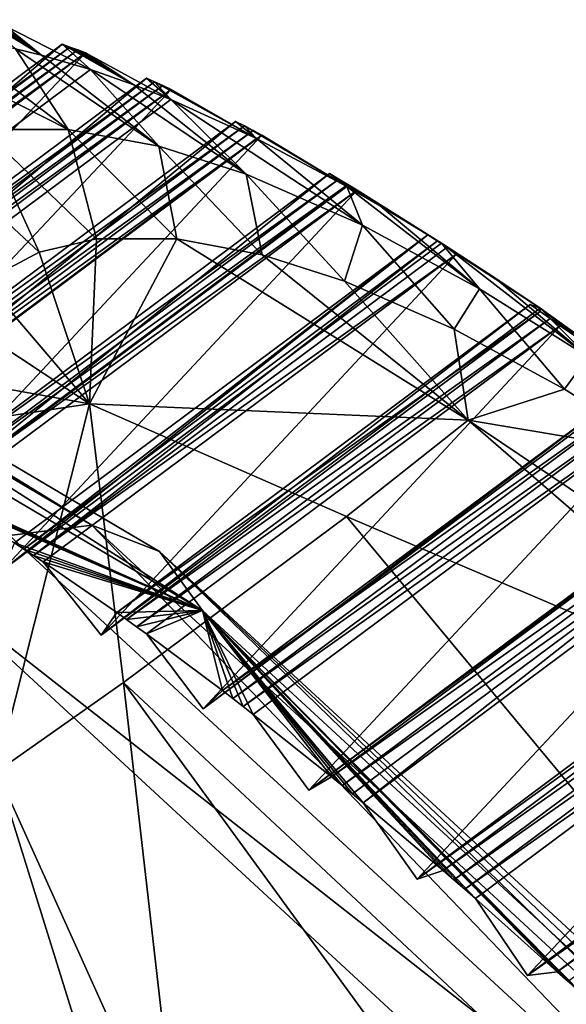
# Model space of a CAD drawing. Extents: x -89 to 89, y 0 to 106.
# Drawn here: x 69 to 71, y 75 to 78 of the extents above; entities that cross this region are included whole.
import ezdxf

# ---------------------------------------------------------------- set-up
doc = ezdxf.new("R2010")
doc.units = 0
doc.header["$MEASUREMENT"] = 0

msp = doc.modelspace()

# ---------------------------------------------------------------- linework, layer by layer
for points in [[(69.446503, 78.212601, 23.3277), (67.812302, 76.994904, 22.732901), (69.128899, 78.376099, 23.4265)], [(69.264702, 78.265999, 23.717899), (69.074501, 78.391296, 23.5448), (69.0476, 78.398499, 23.6042)], [(69.264702, 78.265999, 23.717899), (69.0476, 78.398499, 23.6042), (69.167099, 78.289597, 23.9377)], [(69.264702, 78.265999, 23.717899), (69.101601, 78.383904, 23.4856), (69.074501, 78.391296, 23.5448)], [(69.264702, 78.265999, 23.717899), (69.128899, 78.376099, 23.4265), (69.101601, 78.383904, 23.4856)], [(69.264702, 78.265999, 23.717899), (69.446503, 78.212601, 23.3277), (69.128899, 78.376099, 23.4265)], [(69.363602, 77.990303, 24.753), (68.908798, 78.3321, 24.5602), (68.672699, 78.339897, 25.1929)], [(69.363602, 77.990303, 24.753), (68.672699, 78.339897, 25.1929), (69.045799, 77.990196, 25.6264)], [(67.801498, 77.159897, 22.4249), (69.341003, 78.307098, 22.985201), (69.369904, 78.2966, 22.927299)], [(67.812302, 76.994904, 22.732901), (69.341003, 78.307098, 22.985201), (67.801498, 77.159897, 22.4249)], [(69.446503, 78.212601, 23.3277), (69.341003, 78.307098, 22.985201), (67.812302, 76.994904, 22.732901)], [(69.363602, 77.990303, 24.753), (69.167099, 78.289597, 23.9377), (68.908798, 78.3321, 24.5602)], [(69.608101, 78.1558, 23), (69.369904, 78.2966, 22.927299), (69.341003, 78.307098, 22.985201)], [(69.608101, 78.1558, 23), (69.341003, 78.307098, 22.985201), (69.446503, 78.212601, 23.3277)], [(67.830399, 77.149399, 22.367001), (67.801498, 77.159897, 22.4249), (69.369904, 78.2966, 22.927299)], [(67.830399, 77.149399, 22.367001), (69.369904, 78.2966, 22.927299), (69.398903, 78.285797, 22.8696)], [(67.859398, 77.138603, 22.3092), (67.830399, 77.149399, 22.367001), (69.398903, 78.285797, 22.8696)], [(67.859398, 77.138603, 22.3092), (69.398903, 78.285797, 22.8696), (69.4282, 78.274696, 22.812)], [(67.888702, 77.127502, 22.2516), (67.859398, 77.138603, 22.3092), (69.4282, 78.274696, 22.812)], [(69.4282, 78.274696, 22.812), (68.111801, 76.883598, 22.137899), (67.888702, 77.127502, 22.2516)], [(69.746002, 78.101196, 22.7327), (68.111801, 76.883598, 22.137899), (69.4282, 78.274696, 22.812)], [(69.700798, 77.927696, 23.954901), (69.167099, 78.289597, 23.9377), (69.363602, 77.990303, 24.753)], [(69.264702, 78.265999, 23.717899), (69.167099, 78.289597, 23.9377), (69.700798, 77.927696, 23.954901)], [(69.264702, 78.265999, 23.717899), (69.700798, 77.927696, 23.954901), (69.446503, 78.212601, 23.3277)], [(69.608101, 78.1558, 23), (69.398903, 78.285797, 22.8696), (69.369904, 78.2966, 22.927299)], [(69.608101, 78.1558, 23), (69.4282, 78.274696, 22.812), (69.398903, 78.285797, 22.8696)], [(69.608101, 78.1558, 23), (69.746002, 78.101196, 22.7327), (69.4282, 78.274696, 22.812)], [(70.026199, 77.823303, 23.274599), (69.446503, 78.212601, 23.3277), (69.700798, 77.927696, 23.954901)], [(69.608101, 78.1558, 23), (69.446503, 78.212601, 23.3277), (70.026199, 77.823303, 23.274599)], [(68.111801, 76.883598, 22.137899), (69.654503, 78.180702, 22.3825), (68.114998, 77.0336, 21.822201)], [(69.746002, 78.101196, 22.7327), (69.654503, 78.180702, 22.3825), (68.111801, 76.883598, 22.137899)], [(68.114998, 77.0336, 21.822201), (69.654503, 78.180702, 22.3825), (69.685204, 78.167, 22.3263)], [(68.145699, 77.019798, 21.7659), (68.114998, 77.0336, 21.822201), (69.685204, 78.167, 22.3263)], [(68.145699, 77.019798, 21.7659), (69.685204, 78.167, 22.3263), (69.716103, 78.152901, 22.270201)], [(68.176598, 77.005699, 21.7099), (68.145699, 77.019798, 21.7659), (69.716103, 78.152901, 22.270201)], [(68.176598, 77.005699, 21.7099), (69.716103, 78.152901, 22.270201), (69.7472, 78.138496, 22.2143)], [(69.608101, 78.1558, 23), (70.026199, 77.823303, 23.274599), (69.746002, 78.101196, 22.7327)], [(69.685204, 78.167, 22.3263), (69.654503, 78.180702, 22.3825), (69.746002, 78.101196, 22.7327)], [(70.0644, 77.9561, 22.1551), (69.685204, 78.167, 22.3263), (69.746002, 78.101196, 22.7327)], [(70.0644, 77.9561, 22.1551), (69.716103, 78.152901, 22.270201), (69.685204, 78.167, 22.3263)], [(69.7472, 78.138496, 22.2143), (69.716103, 78.152901, 22.270201), (70.0644, 77.9561, 22.1551)], [(68.207703, 76.991302, 21.653999), (68.176598, 77.005699, 21.7099), (69.7472, 78.138496, 22.2143)], [(68.430199, 76.738403, 21.560301), (68.207703, 76.991302, 21.653999), (69.7472, 78.138496, 22.2143)], [(70.0644, 77.9561, 22.1551), (68.430199, 76.738403, 21.560301), (69.7472, 78.138496, 22.2143)], [(70.458603, 77.634003, 22.474001), (70.0644, 77.9561, 22.1551), (69.746002, 78.101196, 22.7327)], [(70.458603, 77.634003, 22.474001), (69.746002, 78.101196, 22.7327), (70.026199, 77.823303, 23.274599)], [(68.430199, 76.738403, 21.560301), (69.9869, 78.019997, 21.798401), (68.447403, 76.872902, 21.238001)], [(70.0644, 77.9561, 22.1551), (69.9869, 78.019997, 21.798401), (68.430199, 76.738403, 21.560301)], [(68.447403, 76.872902, 21.238001), (69.9869, 78.019997, 21.798401), (70.019302, 78.002998, 21.743999)], [(70.019302, 78.002998, 21.743999), (69.9869, 78.019997, 21.798401), (70.0644, 77.9561, 22.1551)], [(69.451599, 76.516098, 18.1637), (66.980797, 77.974998, 21.9653), (67.298897, 77.838303, 22.145201)], [(69.144798, 76.4786, 17.9256), (66.980797, 77.974998, 21.9653), (69.451599, 76.516098, 18.1637)], [(68.479797, 76.855797, 21.183701), (68.447403, 76.872902, 21.238001), (70.019302, 78.002998, 21.743999)], [(68.479797, 76.855797, 21.183701), (70.019302, 78.002998, 21.743999), (70.051903, 77.985703, 21.6898)], [(68.512398, 76.838501, 21.129499), (68.479797, 76.855797, 21.183701), (70.051903, 77.985703, 21.6898)], [(68.512398, 76.838501, 21.129499), (70.051903, 77.985703, 21.6898), (70.084702, 77.968102, 21.6359)], [(68.545197, 76.8209, 21.0755), (68.512398, 76.838501, 21.129499), (70.084702, 77.968102, 21.6359)], [(68.766197, 76.560097, 21.0023), (68.545197, 76.8209, 21.0755), (70.084702, 77.968102, 21.6359)], [(70.400398, 77.777802, 21.597099), (68.766197, 76.560097, 21.0023), (70.084702, 77.968102, 21.6359)], [(69.045799, 77.990196, 25.6264), (68.820396, 77.938499, 26.3517), (69.256104, 77.533501, 26.435101)], [(69.363602, 77.990303, 24.753), (69.045799, 77.990196, 25.6264), (69.468597, 77.582298, 25.751699)], [(69.045799, 77.990196, 25.6264), (69.256104, 77.533501, 26.435101), (69.468597, 77.582298, 25.751699)], [(69.363602, 77.990303, 24.753), (69.468597, 77.582298, 25.751699), (69.767998, 77.582397, 24.928699)], [(69.700798, 77.927696, 23.954901), (69.363602, 77.990303, 24.753), (69.767998, 77.582397, 24.928699)], [(70.400398, 77.777802, 21.597099), (70.019302, 78.002998, 21.743999), (70.0644, 77.9561, 22.1551)], [(70.400398, 77.777802, 21.597099), (70.051903, 77.985703, 21.6898), (70.019302, 78.002998, 21.743999)], [(70.084702, 77.968102, 21.6359), (70.051903, 77.985703, 21.6898), (70.400398, 77.777802, 21.597099)], [(68.820396, 77.938499, 26.3517), (69.051498, 77.424599, 27.220301), (69.256104, 77.533501, 26.435101)], [(70.458603, 77.634003, 22.474001), (70.400398, 77.777802, 21.597099), (70.0644, 77.9561, 22.1551)], [(69.700798, 77.927696, 23.954901), (69.767998, 77.582397, 24.928699), (70.0858, 77.5233, 24.1765)], [(70.026199, 77.823303, 23.274599), (69.700798, 77.927696, 23.954901), (70.0858, 77.5233, 24.1765)], [(67.298897, 77.838303, 22.145201), (67.535797, 77.573898, 22.307199), (69.863503, 76.199501, 18.7257)], [(69.704002, 76.418098, 18.444599), (67.298897, 77.838303, 22.145201), (69.863503, 76.199501, 18.7257)], [(69.451599, 76.516098, 18.1637), (67.298897, 77.838303, 22.145201), (69.704002, 76.418098, 18.444599)], [(68.766197, 76.560097, 21.0023), (70.3368, 77.8255, 21.2351), (68.797302, 76.678398, 20.674801)], [(70.400398, 77.777802, 21.597099), (70.3368, 77.8255, 21.2351), (68.766197, 76.560097, 21.0023)], [(68.797302, 76.678398, 20.674801), (70.3368, 77.8255, 21.2351), (70.370796, 77.805298, 21.182899)], [(70.026199, 77.823303, 23.274599), (70.0858, 77.5233, 24.1765), (70.392403, 77.424896, 23.5355)], [(70.458603, 77.634003, 22.474001), (70.026199, 77.823303, 23.274599), (70.392403, 77.424896, 23.5355)], [(70.524597, 77.706001, 21.4027), (70.370796, 77.805298, 21.182899), (70.3368, 77.8255, 21.2351)], [(70.524597, 77.706001, 21.4027), (70.3368, 77.8255, 21.2351), (70.400398, 77.777802, 21.597099)], [(68.831299, 76.658203, 20.622499), (68.797302, 76.678398, 20.674801), (70.370796, 77.805298, 21.182899)], [(68.831299, 76.658203, 20.622499), (70.370796, 77.805298, 21.182899), (70.404999, 77.784897, 21.1308)], [(68.865501, 76.637703, 20.570499), (68.831299, 76.658203, 20.622499), (70.404999, 77.784897, 21.1308)], [(68.865501, 76.637703, 20.570499), (70.404999, 77.784897, 21.1308), (70.4394, 77.764099, 21.079)], [(70.524597, 77.706001, 21.4027), (70.404999, 77.784897, 21.1308), (70.370796, 77.805298, 21.182899)], [(70.524597, 77.706001, 21.4027), (70.4394, 77.764099, 21.079), (70.404999, 77.784897, 21.1308)], [(68.899902, 76.616997, 20.5186), (68.865501, 76.637703, 20.570499), (70.4394, 77.764099, 21.079)], [(69.1185, 76.349197, 20.466101), (68.899902, 76.616997, 20.5186), (70.4394, 77.764099, 21.079)], [(70.752701, 77.566902, 21.0609), (69.1185, 76.349197, 20.466101), (70.4394, 77.764099, 21.079)], [(70.894699, 77.397003, 21.761), (70.400398, 77.777802, 21.597099), (70.458603, 77.634003, 22.474001)], [(70.524597, 77.706001, 21.4027), (70.400398, 77.777802, 21.597099), (70.894699, 77.397003, 21.761)], [(70.524597, 77.706001, 21.4027), (70.752701, 77.566902, 21.0609), (70.4394, 77.764099, 21.079)], [(70.524597, 77.706001, 21.4027), (70.894699, 77.397003, 21.761), (70.752701, 77.566902, 21.0609)], [(70.458603, 77.634003, 22.474001), (70.392403, 77.424896, 23.5355), (70.799896, 77.246597, 22.781)], [(70.894699, 77.397003, 21.761), (70.458603, 77.634003, 22.474001), (70.799896, 77.246597, 22.781)], [(68.797302, 76.678398, 20.674801), (69.863503, 76.199501, 18.7257), (67.535797, 77.573898, 22.307199)], [(69.1185, 76.349197, 20.466101), (70.702904, 77.598, 20.695), (69.163399, 76.450897, 20.1346)], [(70.752701, 77.566902, 21.0609), (70.702904, 77.598, 20.695), (69.1185, 76.349197, 20.466101)], [(69.198898, 76.427597, 20.0847), (69.163399, 76.450897, 20.1346), (70.702904, 77.598, 20.695)], [(69.198898, 76.427597, 20.0847), (70.702904, 77.598, 20.695), (70.738403, 77.574799, 20.645)], [(69.234596, 76.404099, 20.035), (69.198898, 76.427597, 20.0847), (70.738403, 77.574799, 20.645)], [(69.234596, 76.404099, 20.035), (70.738403, 77.574799, 20.645), (70.774101, 77.551201, 20.595301)], [(69.468597, 77.582298, 25.751699), (69.256104, 77.533501, 26.435101), (69.442299, 76.968399, 27.232201)], [(69.767998, 77.582397, 24.928699), (69.468597, 77.582298, 25.751699), (69.442299, 76.968399, 27.232201)], [(69.767998, 77.582397, 24.928699), (69.442299, 76.968399, 27.232201), (70.852097, 76.907402, 23.483601)], [(70.0858, 77.5233, 24.1765), (69.767998, 77.582397, 24.928699), (70.852097, 76.907402, 23.483601)], [(70.951897, 77.438004, 20.777399), (70.738403, 77.574799, 20.645), (70.702904, 77.598, 20.695)], [(70.951897, 77.438004, 20.777399), (70.702904, 77.598, 20.695), (70.752701, 77.566902, 21.0609)], [(70.951897, 77.438004, 20.777399), (70.774101, 77.551201, 20.595301), (70.738403, 77.574799, 20.645)], [(71.299599, 77.142998, 21.168501), (70.752701, 77.566902, 21.0609), (70.894699, 77.397003, 21.761)], [(70.951897, 77.438004, 20.777399), (70.752701, 77.566902, 21.0609), (71.299599, 77.142998, 21.168501)], [(69.256104, 77.533501, 26.435101), (69.051498, 77.424599, 27.220301), (69.442299, 76.968399, 27.232201)], [(69.234596, 76.404099, 20.035), (70.774101, 77.551201, 20.595301), (70.809799, 77.527397, 20.545799)], [(69.270302, 76.380203, 19.9855), (69.234596, 76.404099, 20.035), (70.809799, 77.527397, 20.545799)], [(69.485703, 76.106598, 19.953899), (69.270302, 76.380203, 19.9855), (70.809799, 77.527397, 20.545799)], [(71.119904, 77.324303, 20.5487), (69.485703, 76.106598, 19.953899), (70.809799, 77.527397, 20.545799)], [(70.951897, 77.438004, 20.777399), (70.809799, 77.527397, 20.545799), (70.774101, 77.551201, 20.595301)], [(70.951897, 77.438004, 20.777399), (71.119904, 77.324303, 20.5487), (70.809799, 77.527397, 20.545799)], [(70.392403, 77.424896, 23.5355), (70.0858, 77.5233, 24.1765), (70.852097, 76.907402, 23.483601)], [(68.927498, 77.308502, 27.798901), (69.442299, 76.968399, 27.232201), (69.051498, 77.424599, 27.220301)], [(70.799896, 77.246597, 22.781), (70.392403, 77.424896, 23.5355), (70.852097, 76.907402, 23.483601)], [(70.951897, 77.438004, 20.777399), (71.299599, 77.142998, 21.168501), (71.119904, 77.324303, 20.5487)], [(70.894699, 77.397003, 21.761), (70.799896, 77.246597, 22.781), (71.210899, 77.0233, 22.1092)], [(71.299599, 77.142998, 21.168501), (70.894699, 77.397003, 21.761), (71.210899, 77.0233, 22.1092)], [(68.927498, 77.308502, 27.798901), (68.788498, 77.0867, 28.634701), (69.442299, 76.968399, 27.232201)], [(69.485703, 76.106598, 19.953899), (71.083702, 77.338402, 20.180099), (69.544197, 76.191299, 19.619801)], [(71.119904, 77.324303, 20.5487), (71.083702, 77.338402, 20.180099), (69.485703, 76.106598, 19.953899)], [(69.544197, 76.191299, 19.619801), (71.083702, 77.338402, 20.180099), (71.120598, 77.312202, 20.132601)], [(69.5811, 76.165001, 19.5723), (69.544197, 76.191299, 19.619801), (71.120598, 77.312202, 20.132601)], [(69.5811, 76.165001, 19.5723), (71.120598, 77.312202, 20.132601), (71.157501, 77.285698, 20.0854)], [(71.120598, 77.312202, 20.132601), (71.083702, 77.338402, 20.180099), (71.119904, 77.324303, 20.5487)], [(71.157501, 77.285698, 20.0854), (71.120598, 77.312202, 20.132601), (71.119904, 77.324303, 20.5487)], [(71.500504, 77.051003, 20.062401), (71.157501, 77.285698, 20.0854), (71.119904, 77.324303, 20.5487)], [(71.819504, 76.776398, 20.490999), (71.119904, 77.324303, 20.5487), (71.299599, 77.142998, 21.168501)], [(71.819504, 76.776398, 20.490999), (71.500504, 77.051003, 20.062401), (71.119904, 77.324303, 20.5487)], [(69.617996, 76.138496, 19.525101), (69.5811, 76.165001, 19.5723), (71.157501, 77.285698, 20.0854)], [(69.617996, 76.138496, 19.525101), (71.157501, 77.285698, 20.0854), (71.194603, 77.258797, 20.0385)], [(71.194603, 77.258797, 20.0385), (71.157501, 77.285698, 20.0854), (71.500504, 77.051003, 20.062401)], [(69.655098, 76.111702, 19.4781), (69.617996, 76.138496, 19.525101), (71.194603, 77.258797, 20.0385)], [(69.866302, 75.833298, 19.4676), (69.655098, 76.111702, 19.4781), (71.194603, 77.258797, 20.0385)], [(71.500504, 77.051003, 20.062401), (69.866302, 75.833298, 19.4676), (71.194603, 77.258797, 20.0385)], [(71.210899, 77.0233, 22.1092), (70.799896, 77.246597, 22.781), (70.852097, 76.907402, 23.483601)], [(71.299599, 77.142998, 21.168501), (71.210899, 77.0233, 22.1092), (71.5924, 76.783897, 21.5508)], [(68.788498, 77.0867, 28.634701), (68.711899, 76.859299, 29.310699), (69.442299, 76.968399, 27.232201)], [(71.500504, 77.051003, 20.062401), (71.477798, 77.047798, 19.692499), (69.866302, 75.833298, 19.4676)], [(69.866302, 75.833298, 19.4676), (71.477798, 77.047798, 19.692499), (69.938301, 75.900597, 19.132099)], [(69.938301, 75.900597, 19.132099), (71.477798, 77.047798, 19.692499), (71.5158, 77.0186, 19.647699)], [(69.976303, 75.871498, 19.0874), (69.938301, 75.900597, 19.132099), (71.5158, 77.0186, 19.647699)], [(69.976303, 75.871498, 19.0874), (71.5158, 77.0186, 19.647699), (71.553902, 76.989197, 19.603201)], [(71.5924, 76.783897, 21.5508), (71.210899, 77.0233, 22.1092), (70.852097, 76.907402, 23.483601)], [(70.014397, 75.842102, 19.0429), (69.976303, 75.871498, 19.0874), (71.553902, 76.989197, 19.603201)], [(70.014397, 75.842102, 19.0429), (71.553902, 76.989197, 19.603201), (71.592102, 76.959503, 19.559)], [(68.711899, 76.859299, 29.310699), (69.097504, 75.599998, 30.9807), (69.442299, 76.968399, 27.232201)], [(69.569901, 75.931099, 29.0051), (69.442299, 76.968399, 27.232201), (69.097504, 75.599998, 30.9807)], [(69.569901, 75.931099, 29.0051), (70.399803, 76.5494, 25.4592), (69.442299, 76.968399, 27.232201)], [(70.399803, 76.5494, 25.4592), (70.852097, 76.907402, 23.483601), (69.442299, 76.968399, 27.232201)], [(70.052597, 75.812401, 18.9986), (70.014397, 75.842102, 19.0429), (71.592102, 76.959503, 19.559)], [(70.259003, 75.530296, 19.009199), (70.052597, 75.812401, 18.9986), (71.592102, 76.959503, 19.559)], [(71.893097, 76.748001, 19.604), (70.259003, 75.530296, 19.009199), (71.592102, 76.959503, 19.559)], [(72.105103, 75.821404, 22.2645), (70.852097, 76.907402, 23.483601), (70.399803, 76.5494, 25.4592)], [(72.105103, 75.821404, 22.2645), (73.047699, 75.4291, 20.477501), (70.852097, 76.907402, 23.483601)], [(71.5924, 76.783897, 21.5508), (70.852097, 76.907402, 23.483601), (73.047699, 75.4291, 20.477501)], [(71.893097, 76.748001, 19.604), (71.883499, 76.727203, 19.2341), (70.259003, 75.530296, 19.009199)], [(70.259003, 75.530296, 19.009199), (71.883499, 76.727203, 19.2341), (70.344002, 75.580002, 18.6737)], [(70.344002, 75.580002, 18.6737), (71.883499, 76.727203, 19.2341), (71.9226, 76.695297, 19.1922)], [(70.383102, 75.548103, 18.6318), (70.344002, 75.580002, 18.6737), (71.9226, 76.695297, 19.1922)], [(70.383102, 75.548103, 18.6318), (71.9226, 76.695297, 19.1922), (71.9617, 76.663101, 19.1506)], [(68.831299, 76.658203, 20.622499), (69.863503, 76.199501, 18.7257), (68.797302, 76.678398, 20.674801)], [(68.865501, 76.637703, 20.570499), (69.863503, 76.199501, 18.7257), (68.831299, 76.658203, 20.622499)], [(70.422203, 75.5159, 18.5902), (70.383102, 75.548103, 18.6318), (71.9617, 76.663101, 19.1506)], [(70.461403, 75.483498, 18.548901), (70.422203, 75.5159, 18.5902), (71.9617, 76.663101, 19.1506)], [(70.461403, 75.483498, 18.548901), (71.9617, 76.663101, 19.1506), (72.0009, 76.630699, 19.1092)], [(68.899902, 76.616997, 20.5186), (69.863503, 76.199501, 18.7257), (68.865501, 76.637703, 20.570499)], [(69.163399, 76.450897, 20.1346), (69.863503, 76.199501, 18.7257), (68.899902, 76.616997, 20.5186)], [(70.662003, 75.198898, 18.5805), (70.461403, 75.483498, 18.548901), (72.0009, 76.630699, 19.1092)], [(72.296097, 76.416603, 19.175301), (70.662003, 75.198898, 18.5805), (72.0009, 76.630699, 19.1092)], [(70.399803, 76.5494, 25.4592), (69.569901, 75.931099, 29.0051), (75.5784, 70.316902, 24.6252)], [(72.105103, 75.821404, 22.2645), (70.399803, 76.5494, 25.4592), (75.5784, 70.316902, 24.6252)], [(72.158096, 73.697502, 15.3403), (69.144798, 76.4786, 17.9256), (69.451599, 76.516098, 18.1637)], [(72.412399, 73.783501, 15.6235), (69.451599, 76.516098, 18.1637), (69.704002, 76.418098, 18.444599)], [(72.158096, 73.697502, 15.3403), (69.451599, 76.516098, 18.1637), (72.412399, 73.783501, 15.6235)], [(72.158096, 73.697502, 15.3403), (68.830101, 76.311302, 17.766701), (69.144798, 76.4786, 17.9256)], [(69.198898, 76.427597, 20.0847), (69.863503, 76.199501, 18.7257), (69.163399, 76.450897, 20.1346)], [(69.234596, 76.404099, 20.035), (69.863503, 76.199501, 18.7257), (69.198898, 76.427597, 20.0847)], [(69.270302, 76.380203, 19.9855), (69.863503, 76.199501, 18.7257), (69.234596, 76.404099, 20.035)], [(69.704002, 76.418098, 18.444599), (69.863503, 76.199501, 18.7257), (72.652802, 73.625198, 16.332701)], [(72.586098, 73.758102, 15.9719), (69.704002, 76.418098, 18.444599), (72.652802, 73.625198, 16.332701)], [(72.412399, 73.783501, 15.6235), (69.704002, 76.418098, 18.444599), (72.586098, 73.758102, 15.9719)], [(72.296097, 76.416603, 19.175301), (72.299301, 76.377899, 18.8067), (70.662003, 75.198898, 18.5805)], [(69.485703, 76.106598, 19.953899), (69.544197, 76.191299, 19.619801), (69.270302, 76.380203, 19.9855)], [(69.544197, 76.191299, 19.619801), (69.863503, 76.199501, 18.7257), (69.270302, 76.380203, 19.9855)], [(70.662003, 75.198898, 18.5805), (72.299301, 76.377899, 18.8067), (70.759804, 75.230797, 18.2463)], [(70.759804, 75.230797, 18.2463), (72.299301, 76.377899, 18.8067), (72.339203, 76.343399, 18.767799)], [(70.799698, 75.196198, 18.2075), (70.759804, 75.230797, 18.2463), (72.339203, 76.343399, 18.767799)], [(70.799698, 75.196198, 18.2075), (72.339203, 76.343399, 18.767799), (72.379204, 76.308601, 18.7292)], [(66.710403, 69.282303, 13.0917), (68.830101, 76.311302, 17.766701), (71.8619, 73.5131, 15.1656)], [(72.158096, 73.697502, 15.3403), (71.8619, 73.5131, 15.1656), (68.830101, 76.311302, 17.766701)], [(70.839699, 75.1614, 18.1689), (70.799698, 75.196198, 18.2075), (72.379204, 76.308601, 18.7292)], [(70.839699, 75.1614, 18.1689), (72.379204, 76.308601, 18.7292), (72.419296, 76.273499, 18.691)], [(70.8797, 75.126404, 18.1306), (70.839699, 75.1614, 18.1689), (72.419296, 76.273499, 18.691)], [(71.073799, 74.840302, 18.1831), (70.8797, 75.126404, 18.1306), (72.419296, 76.273499, 18.691)], [(72.708, 76.057999, 18.777901), (71.073799, 74.840302, 18.1831), (72.419296, 76.273499, 18.691)], [(69.5811, 76.165001, 19.5723), (69.863503, 76.199501, 18.7257), (69.544197, 76.191299, 19.619801)], [(69.617996, 76.138496, 19.525101), (69.863503, 76.199501, 18.7257), (69.5811, 76.165001, 19.5723)], [(69.655098, 76.111702, 19.4781), (69.863503, 76.199501, 18.7257), (69.617996, 76.138496, 19.525101)], [(69.938301, 75.900597, 19.132099), (69.863503, 76.199501, 18.7257), (69.655098, 76.111702, 19.4781)], [(70.759804, 75.230797, 18.2463), (69.863503, 76.199501, 18.7257), (70.461403, 75.483498, 18.548901)], [(70.344002, 75.580002, 18.6737), (69.863503, 76.199501, 18.7257), (70.052597, 75.812401, 18.9986)], [(72.652802, 73.625198, 16.332701), (69.863503, 76.199501, 18.7257), (71.306099, 74.742302, 17.745501)], [(71.224701, 74.8172, 17.816), (69.863503, 76.199501, 18.7257), (71.184097, 74.854301, 17.851601)], [(71.265297, 74.7799, 17.7806), (69.863503, 76.199501, 18.7257), (71.224701, 74.8172, 17.816)], [(71.306099, 74.742302, 17.745501), (69.863503, 76.199501, 18.7257), (71.265297, 74.7799, 17.7806)], [(70.799698, 75.196198, 18.2075), (69.863503, 76.199501, 18.7257), (70.759804, 75.230797, 18.2463)], [(70.839699, 75.1614, 18.1689), (69.863503, 76.199501, 18.7257), (70.799698, 75.196198, 18.2075)], [(70.8797, 75.126404, 18.1306), (69.863503, 76.199501, 18.7257), (70.839699, 75.1614, 18.1689)], [(70.383102, 75.548103, 18.6318), (69.863503, 76.199501, 18.7257), (70.344002, 75.580002, 18.6737)], [(70.422203, 75.5159, 18.5902), (69.863503, 76.199501, 18.7257), (70.383102, 75.548103, 18.6318)], [(70.461403, 75.483498, 18.548901), (69.863503, 76.199501, 18.7257), (70.422203, 75.5159, 18.5902)], [(69.976303, 75.871498, 19.0874), (69.863503, 76.199501, 18.7257), (69.938301, 75.900597, 19.132099)], [(70.014397, 75.842102, 19.0429), (69.863503, 76.199501, 18.7257), (69.976303, 75.871498, 19.0874)], [(70.052597, 75.812401, 18.9986), (69.863503, 76.199501, 18.7257), (70.014397, 75.842102, 19.0429)], [(71.184097, 74.854301, 17.851601), (69.863503, 76.199501, 18.7257), (70.8797, 75.126404, 18.1306)], [(69.866302, 75.833298, 19.4676), (69.938301, 75.900597, 19.132099), (69.655098, 76.111702, 19.4781)], [(72.708, 76.057999, 18.777901), (72.723602, 76.001404, 18.412001), (71.073799, 74.840302, 18.1831)], [(71.073799, 74.840302, 18.1831), (72.723602, 76.001404, 18.412001), (71.184097, 74.854301, 17.851601)], [(71.184097, 74.854301, 17.851601), (72.723602, 76.001404, 18.412001), (72.764198, 75.964302, 18.376301)], [(71.224701, 74.8172, 17.816), (71.184097, 74.854301, 17.851601), (72.764198, 75.964302, 18.376301)], [(69.7799, 74.088799, 32.199902), (69.569901, 75.931099, 29.0051), (69.097504, 75.599998, 30.9807)], [(69.569901, 75.931099, 29.0051), (74.3349, 69.390297, 29.938801), (75.5784, 70.316902, 24.6252)], [(69.569901, 75.931099, 29.0051), (69.7799, 74.088799, 32.199902), (74.3349, 69.390297, 29.938801)], [(70.344002, 75.580002, 18.6737), (70.052597, 75.812401, 18.9986), (70.259003, 75.530296, 19.009199)], [(68.928001, 74.842201, 32.846401), (69.8862, 73.073303, 33.9869), (69.097504, 75.599998, 30.9807)], [(69.7799, 74.088799, 32.199902), (69.097504, 75.599998, 30.9807), (69.8862, 73.073303, 33.9869)], [(70.759804, 75.230797, 18.2463), (70.461403, 75.483498, 18.548901), (70.662003, 75.198898, 18.5805)], [(71.184097, 74.854301, 17.851601), (70.8797, 75.126404, 18.1306), (71.073799, 74.840302, 18.1831)], [(68.928001, 74.842201, 32.846401), (69.0783, 74.381897, 33.375702), (69.8862, 73.073303, 33.9869)]]:
    msp.add_3dface(points)

doc.saveas('drawing.dxf')
